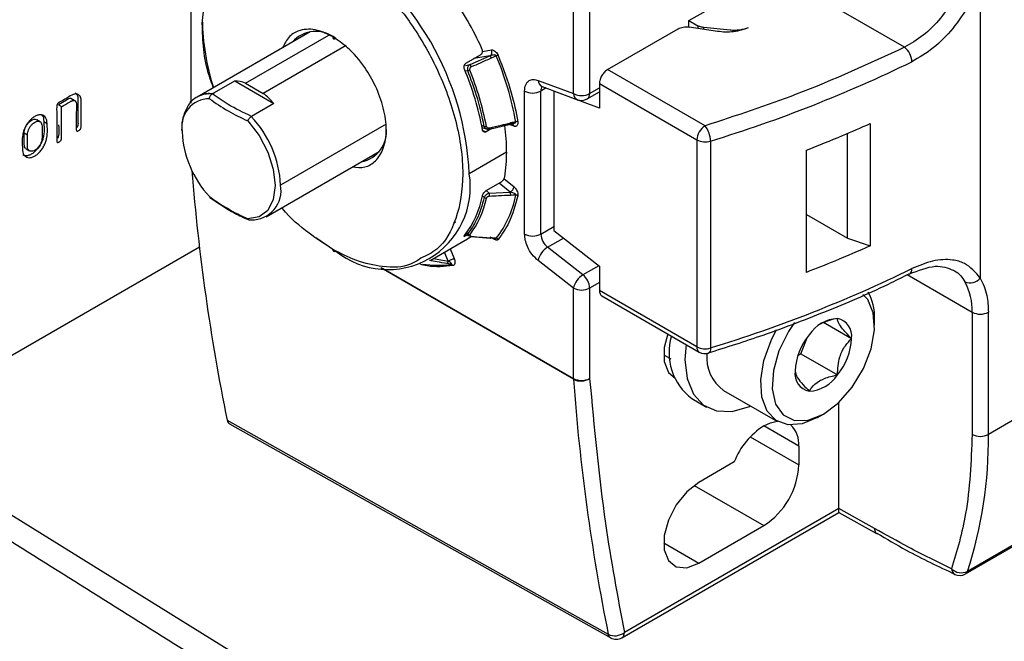
# Model space of a CAD drawing. Extents: x 0.9 to 29.4, y 8.7 to 20.6.
# Drawn here: x 2.7 to 3.6, y 19 to 19.6 of the extents above; entities that cross this region are included whole.
import ezdxf

# ---------------------------------------------------------------- set-up
doc = ezdxf.new("R2010")
doc.units = 0
doc.header["$MEASUREMENT"] = 0
doc.layers.get('0').update_dxf_attribs({"linetype": 'CONTINUOUS'})

msp = doc.modelspace()

# ---------------------------------------------------------------- linework, layer by layer
at = {"color": 7, "linetype": 'Continuous'}
for p, q in [((2.88721, 19.77018), (2.88721, 19.49598)), ((3.5623, 19.60158), (3.5623, 19.34638)), ((3.21431, 19.50404), (3.21431, 19.58135)), ((3.22823, 19.58135), (3.22823, 19.50404)), ((3.31314, 19.56641), (3.34659, 19.58571)), ((3.49741, 19.5436), (3.42797, 19.58368)), ((3.31314, 19.56092), (3.31314, 19.56641)), ((3.31314, 19.56641), (3.32069, 19.56205)), ((3.32069, 19.56205), (3.32069, 19.55977)), ((2.98925, 19.55688), (2.8926, 19.50109)), ((2.9339, 19.51292), (3.00518, 19.55407)), ((3.24355, 19.52462), (3.30386, 19.55944)), ((3.33751, 19.55717), (3.31336, 19.56091)), ((3.34829, 19.55819), (3.32594, 19.56047)), ((3.32594, 19.55896), (3.32594, 19.56047)), ((3.01987, 19.54502), (2.94909, 19.50416)), ((3.12242, 19.53002), (3.13495, 19.53725)), ((3.12599, 19.52888), (3.14295, 19.53633)), ((3.14295, 19.53633), (3.12918, 19.5339)), ((3.1365, 19.54015), (3.14421, 19.54151)), ((3.12206, 19.52818), (3.12599, 19.52888)), ((3.12911, 19.53388), (3.12918, 19.5339)), ((3.12918, 19.5339), (3.12957, 19.53428)), ((3.12398, 19.52357), (3.12185, 19.52319)), ((3.32691, 19.47649), (3.24355, 19.52462)), ((2.90551, 19.50382), (2.9248, 19.51496)), ((2.9248, 19.51496), (2.95818, 19.49569)), ((2.9339, 19.51292), (2.94909, 19.50416)), ((3.18406, 19.51535), (3.21431, 19.50404)), ((3.23659, 19.51257), (3.31996, 19.46444)), ((3.23659, 19.51257), (3.23659, 19.49167)), ((3.17256, 19.38395), (3.17256, 19.50616)), ((3.1911, 19.50883), (3.18648, 19.50616)), ((3.18648, 19.38395), (3.18648, 19.50616)), ((3.18715, 19.51027), (3.18764, 19.51011)), ((3.18757, 19.51014), (3.21783, 19.49884)), ((3.19761, 19.50623), (3.19778, 19.50633)), ((3.19761, 19.50623), (3.19761, 19.38709)), ((3.23659, 19.49167), (3.19761, 19.50623)), ((3.2262, 19.49953), (3.23659, 19.50553)), ((3.22823, 19.50404), (3.23659, 19.50886)), ((2.77663, 19.49285), (2.77384, 19.49446)), ((2.78738, 19.49821), (2.7846, 19.49982)), ((2.95818, 19.49569), (2.93889, 19.48455)), ((4.06897, 19.50126), (3.56926, 19.21278)), ((2.75816, 19.48001), (2.75537, 19.48162)), ((2.76137, 19.48009), (2.76416, 19.47849)), ((3.05422, 19.47799), (2.96388, 19.42584)), ((3.1425, 19.47366), (3.16045, 19.47781)), ((3.16047, 19.47862), (3.14252, 19.47447)), ((3.16365, 19.47612), (3.15936, 19.47756)), ((3.16504, 19.48), (3.16042, 19.47893)), ((3.16503, 19.47968), (3.16047, 19.47862)), ((3.46816, 19.4784), (3.46816, 19.37392)), ((2.74465, 19.4704), (2.74743, 19.46879)), ((3.13811, 19.476), (3.13586, 19.47676)), ((3.13618, 19.47504), (3.14068, 19.47353)), ((3.13677, 19.47249), (3.13984, 19.47141)), ((3.14455, 19.47413), (3.13984, 19.47141)), ((3.44885, 19.38036), (3.44885, 19.47005)), ((3.31996, 19.46444), (3.31996, 19.28763)), ((3.33157, 19.46345), (3.33157, 19.28664)), ((2.74638, 19.45676), (2.74917, 19.45515)), ((2.95165, 19.3988), (3.0483, 19.4546)), ((3.15724, 19.45389), (3.12523, 19.43541)), ((3.41353, 19.35123), (3.41353, 19.4557)), ((3.13984, 19.42111), (3.15236, 19.42835)), ((3.16029, 19.41985), (3.15093, 19.42752)), ((3.15492, 19.43143), (3.16365, 19.42428)), ((3.1398, 19.42109), (3.14234, 19.41901)), ((3.14234, 19.41901), (3.16029, 19.41985)), ((2.9035, 19.4153), (2.91163, 19.40994)), ((2.91163, 19.40994), (2.91917, 19.40498)), ((3.13648, 19.41664), (3.13811, 19.4153)), ((3.41353, 19.40075), (3.44885, 19.38036)), ((3.1226, 19.38465), (3.12377, 19.3831)), ((3.12398, 19.38406), (3.12307, 19.38527)), ((3.18648, 19.38395), (3.19761, 19.39038)), ((3.19761, 19.38709), (3.23659, 19.35665)), ((3.5496, 19.09351), (4.06323, 19.39002)), ((4.06491, 19.39218), (3.55128, 19.09567)), ((2.99391, 19.38092), (3.01109, 19.3695)), ((3.09179, 19.36151), (3.12381, 19.37999)), ((3.12174, 19.38353), (3.12242, 19.38261)), ((3.12361, 19.3833), (3.12242, 19.38261)), ((3.1266, 19.3818), (3.14356, 19.38047)), ((3.14834, 19.38035), (3.14397, 19.3807)), ((3.19223, 19.37271), (3.2059, 19.38061)), ((3.44885, 19.38036), (3.46816, 19.37392)), ((2.8945, 19.37289), (2.62232, 19.21576)), ((3.10735, 19.36097), (3.10409, 19.36861)), ((3.10889, 19.37138), (3.11247, 19.36299)), ((3.22248, 19.34909), (3.19223, 19.37271)), ((3.09456, 19.3631), (3.10735, 19.36097)), ((3.21431, 19.33785), (3.18406, 19.36148)), ((3.21434, 19.25989), (3.04959, 19.355)), ((3.05111, 19.35476), (3.21431, 19.26055)), ((3.23616, 19.35698), (3.22248, 19.34909)), ((3.23659, 19.35665), (3.23659, 19.33576)), ((3.23659, 19.34267), (3.22823, 19.33785)), ((3.49982, 19.34931), (3.55534, 19.31726)), ((3.21431, 19.26055), (3.21431, 19.33785)), ((3.22823, 19.33785), (3.22823, 19.26055)), ((3.31996, 19.28763), (3.23659, 19.33576)), ((3.23862, 19.33125), (3.32199, 19.28312)), ((3.55534, 19.31726), (3.55534, 19.21278)), ((3.56926, 19.21278), (3.56926, 19.31726)), ((3.42807, 19.30859), (3.45218, 19.29467)), ((3.47192, 19.30607), (3.47192, 19.31169)), ((3.40881, 19.28168), (3.41415, 19.29544)), ((3.29157, 19.28069), (3.29752, 19.27726)), ((3.40634, 19.28026), (3.40881, 19.28168)), ((3.40881, 19.28168), (3.44013, 19.2636)), ((3.34282, 19.25042), (3.38876, 19.2239)), ((3.31558, 19.24341), (3.32811, 19.23618)), ((3.4412, 19.14947), (3.4412, 19.24002)), ((3.42321, 19.22731), (3.42808, 19.23013)), ((3.4071, 19.20273), (3.37717, 19.22001)), ((3.36558, 19.21062), (3.4071, 19.18666)), ((3.4071, 19.20273), (3.4071, 19.18666)), ((3.35189, 19.18934), (3.32149, 19.1718)), ((3.31757, 19.16923), (3.37717, 19.13482)), ((3.09648, 18.9189), (2.72502, 19.14919)), ((3.4412, 19.14933), (3.2579, 19.04351)), ((3.47182, 19.13241), (3.4412, 19.14947)), ((3.25586, 19.039), (3.44137, 19.1461)), ((3.44121, 19.14609), (3.47406, 19.12779)), ((3.32149, 19.10268), (3.37717, 19.13482)), ((3.29157, 19.11996), (3.32149, 19.10268))]:
    msp.add_line(p, q, dxfattribs=at)
at = {"color": 7, "linetype": 'Continuous', "flags": 128}
for points in [[(3.14834, 19.5362), (3.14589, 19.53513), (3.14397, 19.53428)], [(2.78459, 19.4998), (2.78419, 19.49988), (2.7834, 19.49979), (2.78253, 19.49946), (2.78253, 19.49946), (2.78253, 19.49946), (2.78253, 19.49946), (2.78253, 19.49946), (2.78253, 19.49946), (2.78253, 19.49946), (2.78253, 19.49946), (2.78252, 19.49946), (2.78252, 19.49945), (2.7825, 19.49944), (2.78247, 19.49943), (2.78236, 19.49937), (2.78201, 19.49917), (2.78079, 19.49847), (2.77732, 19.49646), (2.77384, 19.49446)], [(2.93588, 19.48074), (2.94544, 19.46817), (2.95289, 19.45398), (2.95761, 19.43935), (2.95923, 19.42544), (2.95761, 19.41341), (2.95289, 19.40423), (2.94544, 19.39864), (2.93588, 19.3971)], [(3.16504, 19.41728), (3.16245, 19.41715), (3.16042, 19.41706)], [(3.12381, 19.37999), (3.12381, 19.37999), (3.12671, 19.38179)], [(3.10993, 19.35818), (3.10778, 19.35854), (3.10608, 19.35882)], [(3.42808, 19.23012), (3.441, 19.23983), (3.45277, 19.25318), (3.46236, 19.26898), (3.46889, 19.28582), (3.4718, 19.30221), (3.47082, 19.3167), (3.46605, 19.32799), (3.46194, 19.33246)], [(3.40352, 19.30853), (3.39825, 19.30065), (3.3901, 19.28415), (3.38533, 19.26734), (3.38435, 19.25173), (3.38726, 19.23869), (3.39379, 19.2294), (3.40338, 19.22466), (3.41515, 19.22491), (3.42808, 19.23012)], [(3.4232, 19.22731), (3.41006, 19.22181), (3.39789, 19.22089), (3.3876, 19.22461), (3.37995, 19.23271), (3.3755, 19.24458), (3.3746, 19.25935), (3.3773, 19.27591), (3.3834, 19.29303), (3.38814, 19.30238)], [(3.29499, 19.29871), (3.29202, 19.28696), (3.29202, 19.27496), (3.29558, 19.26573), (3.30123, 19.26084)], [(3.31068, 19.28965), (3.30976, 19.27674), (3.31158, 19.26048), (3.31693, 19.24726), (3.32551, 19.23787), (3.33682, 19.23283), (3.35019, 19.23244), (3.36485, 19.23673), (3.36579, 19.23716)], [(3.33157, 19.28664), (3.33148, 19.28517), (3.33121, 19.28394), (3.33078, 19.28302), (3.3302, 19.28242), (3.32983, 19.28224)], [(2.91823, 19.22486), (3.10073, 19.12242), (3.24412, 19.04194)], [(2.92033, 19.22184), (3.06784, 19.13903), (3.24635, 19.03883)], [(3.37717, 19.22001), (3.38301, 19.22272), (3.3886, 19.22399)], [(3.32149, 19.1718), (3.31126, 19.1638), (3.30226, 19.15261), (3.29558, 19.13956), (3.29202, 19.12623), (3.29202, 19.11422), (3.29558, 19.105), (3.30226, 19.09966), (3.31126, 19.09886), (3.32149, 19.10268)]]:
    msp.add_lwpolyline(points, dxfattribs=at)
at = {"color": 7, "linetype": 'Continuous'}
for centre, radius, start, end in [((2.87742, 19.42413), 0.24807, 2.60548, 57.39452), ((2.88302, 19.42737), 0.27805, 24.44274, 35.55726), ((3.102, 19.57086), 0.20508, 181.0253, 197.53336), ((2.99409, 19.53042), 0.02679, 50.62012, 138.97044), ((3.01, 19.55246), 0.00172, 170.786, 309.20329), ((3.13964, 19.53397), 0.00407, 23.95792, 35.44529), ((3.15152, 19.5292), 0.0077, 101.51663, 114.45653), ((2.90698, 19.43389), 0.26215, 10.12904, 22.97118), ((3.48748, 19.53065), 0.01632, 2.03413, 52.5068), ((2.98267, 20.60253), 1.19131, 287.0297, 295.93986), ((2.90188, 19.43162), 0.23828, 10.06866, 23.03156), ((3.12266, 19.53074), 0.0073, 280.44647, 294.11506), ((2.9018, 19.43142), 0.24226, 10.61176, 22.48847), ((2.92198, 19.48103), 0.03405, 69.51289, 85.24733), ((3.19005, 19.51561), 0.006, 182.47893, 245.60656), ((2.90331, 19.48199), 0.02189, 84.42004, 119.27498), ((2.89901, 19.44124), 0.08042, 42.62471, 51.4876), ((3.17952, 19.51959), 0.01513, 242.60967, 297.39033), ((3.19195, 19.50653), 0.00548, 139.69855, 183.85168), ((3.22127, 19.51747), 0.01513, 242.60967, 297.39033), ((3.22043, 19.50438), 0.00612, 183.19952, 244.88597), ((3.22345, 19.50349), 0.00482, 304.77892, 6.53326), ((2.90337, 19.47564), 0.02407, 90.81071, 190.25003), ((3.00838, 19.64426), 0.17887, 233.91568, 246.0897), ((3.22127, 19.50806), 0.00984, 249.5107, 299.99731), ((2.87208, 19.4213), 0.09192, 2.82657, 43.44172), ((3.15091, 19.47734), 0.00964, 7.61929, 9.47391), ((3.15939, 19.47824), 0.00114, 337.88117, 19.59391), ((3.16116, 19.47594), 0.00249, 4.05866, 67.54012), ((3.16596, 19.47654), 0.00358, 75.60185, 104.85493), ((2.967, 19.47564), 0.08742, 182.8069, 222.96446), ((3.028, 19.47168), 0.02642, 280.74691, 7.04304), ((3.13896, 19.47953), 0.00363, 256.45927, 285.22792), ((3.14258, 19.47389), 0.000238, 191.0295, 251.30832), ((3.13291, 19.47319), 0.0097, 7.62581, 9.47631), ((3.14144, 19.47409), 0.00114, 337.88117, 19.59361), ((2.98579, 19.45343), 0.17145, 0.15299, 7.83317), ((3.33507, 19.46375), 0.01513, 122.60548, 177.39452), ((3.31011, 19.46315), 0.02146, 0.80457, 38.455), ((3.32697, 19.47817), 0.01542, 242.93099, 287.32906), ((3.02377, 19.45343), 0.13348, 351.11982, 0.19652), ((4.63798, 19.5769), 1.75541, 184.52606, 191.56883), ((3.05565, 19.42412), 0.07049, 230.79671, 9.21404), ((2.9391, 19.4213), 0.0252, 269.36005, 10.36798), ((3.13605, 19.41732), 0.00652, 350.24369, 15.02671), ((3.15454, 19.41826), 0.00596, 1.86767, 15.43343), ((3.00838, 19.56061), 0.17887, 233.91568, 246.0897), ((3.05837, 19.43162), 0.07953, 322.14244, 349.17598), ((3.06095, 19.43142), 0.08072, 323.26729, 348.05112), ((3.13981, 19.41739), 0.00269, 231.0013, 272.31543), ((3.07915, 19.43389), 0.08748, 322.2674, 349.05102), ((3.16517, 19.41457), 0.00271, 51.60552, 92.65802), ((3.12586, 19.38549), 0.00236, 217.36421, 264.62479), ((3.12703, 19.38275), 0.00105, 174.44837, 245.34332), ((3.12659, 19.38229), 0.000497, 270.80373, 327.53341), ((3.14355, 19.38096), 0.000496, 270.78709, 327.49194), ((3.14811, 19.37801), 0.00235, 36.85069, 84.34981), ((3.17952, 19.39738), 0.01513, 242.60967, 297.39033), ((3.20185, 19.38473), 0.01539, 182.90726, 231.30916), ((3.01, 19.37083), 0.00172, 170.78595, 309.20328), ((3.20167, 19.35726), 0.01811, 121.43295, 166.52906), ((3.10517, 19.3608), 0.00218, 294.61126, 4.23921), ((3.09826, 19.43572), 0.07842, 260.56625, 278.55848), ((3.10953, 19.35642), 0.0018, 19.95859, 77.14284), ((2.98267, 20.42572), 1.19131, 287.0297, 295.93986), ((3.49944, 19.3537), 0.00441, 298.69554, 9.4699), ((3.23193, 19.33363), 0.01811, 121.43295, 166.52906), ((3.21286, 19.33707), 0.01539, 2.90726, 51.30916), ((3.55366, 19.35318), 0.01099, 245.82181, 321.83108), ((3.50508, 19.31893), 0.05029, 358.09822, 28.78597), ((3.22127, 19.35129), 0.01513, 242.60967, 297.39033), ((3.42714, 19.31295), 0.0448, 358.39183, 28.65082), ((3.5623, 19.33069), 0.01513, 242.60967, 297.39033), ((3.44199, 19.28076), 0.03112, 93.42954, 146.56509), ((3.43739, 19.29708), 0.01499, 350.74812, 79.45322), ((3.34546, 19.28272), 0.04938, 163.33797, 232.76227), ((3.45624, 19.26443), 0.05233, 140.22793, 177.36071), ((3.39991, 19.29708), 0.05233, 320.22793, 357.36071), ((3.32478, 19.2871), 0.00485, 173.70115, 234.98667), ((3.32697, 19.30136), 0.01542, 242.93099, 287.32906), ((3.32691, 19.29165), 0.00984, 240.00269, 287.20513), ((3.36191, 19.27805), 0.03358, 173.31366, 235.37416), ((3.41877, 19.26443), 0.01499, 170.74812, 259.45322), ((3.22127, 19.27398), 0.01513, 242.60967, 297.39033), ((3.22302, 19.26054), 0.0087, 179.9539, 184.28342), ((3.22071, 19.27251), 0.01413, 243.22888, 302.18611), ((4.97568, 19.3896), 1.76611, 184.21172, 191.3526), ((3.41416, 19.28075), 0.03112, 273.42954, 326.56509), ((3.41188, 19.16564), 0.06451, 122.55144, 158.44238), ((3.38485, 19.20462), 0.02233, 355.13838, 46.01462), ((3.21161, 19.20775), 0.35768, 341.73872, 0.80615), ((3.5623, 19.22622), 0.01513, 242.60967, 297.39033), ((3.34212, 19.18961), 0.06504, 302.60548, 357.39452), ((3.54618, 19.10658), 0.01204, 225.35124, 295.04824), ((3.54327, 19.09793), 0.00555, 179.17, 240.29236), ((3.54468, 19.10203), 0.00984, 244.99864, 299.99731), ((3.54762, 19.09678), 0.00382, 301.188, 343.19072), ((3.24977, 19.0536), 0.01295, 244.14596, 308.82277), ((3.25094, 19.04753), 0.00984, 240.55711, 299.99731), ((3.2532, 19.04292), 0.00473, 304.12618, 7.186)]:
    msp.add_arc(centre, radius, start, end, dxfattribs=at)
for points, knots in [([(2.89695, 19.56398), (2.89813, 19.57746), (2.90042, 19.60373), (2.91737, 19.62949), (2.93964, 19.64255), (2.9639, 19.64443), (2.98693, 19.63931), (3.00158, 19.63176), (3.00831, 19.62828)], [0, 0, 0, 0, 0.209991, 0.409206, 0.589847, 0.748279, 0.884356, 1, 1, 1, 1]), ([(3.00831, 19.62828), (3.01504, 19.62399), (3.02969, 19.61463), (3.05272, 19.59316), (3.07694, 19.56329), (3.09937, 19.52442), (3.11566, 19.47948), (3.12176, 19.43413), (3.11547, 19.39633), (3.10192, 19.37194), (3.08862, 19.36558), (3.0839, 19.36332)], [0, 0, 0, 0, 0.076151, 0.165757, 0.270085, 0.389036, 0.520219, 0.658497, 0.796775, 0.927958, 1, 1, 1, 1]), ([(3.54915, 19.60571), (3.54645, 19.59914), (3.54105, 19.58602), (3.52857, 19.5681), (3.51383, 19.55301), (3.50286, 19.54672), (3.49741, 19.5436)], [0, 0, 0, 0, 0.250316, 0.500361, 0.75182, 1, 1, 1, 1]), ([(3.5623, 19.60158), (3.55926, 19.59423), (3.55314, 19.57946), (3.53907, 19.55926), (3.5224, 19.54207), (3.50999, 19.53485), (3.50378, 19.53123)], [0, 0, 0, 0, 0.247325, 0.497355, 0.748679, 1, 1, 1, 1]), ([(2.90649, 19.5091), (2.90525, 19.51235), (2.89799, 19.5314), (2.89742, 19.54921), (2.89695, 19.56398)], [0, 0, 0, 0, 0.170246, 1, 1, 1, 1]), ([(3.00831, 19.55274), (3.00396, 19.55483), (2.99411, 19.55957), (2.98126, 19.55917), (2.97095, 19.55373), (2.9674, 19.54672), (2.96565, 19.54326)], [0, 0, 0, 0, 0.236038, 0.534605, 0.770643, 1, 1, 1, 1]), ([(3.02536, 19.44135), (3.029, 19.44101), (3.03668, 19.44031), (3.04583, 19.44625), (3.05261, 19.45687), (3.05508, 19.4727), (3.0526, 19.49134), (3.04587, 19.50992), (3.03543, 19.52794), (3.02249, 19.54319), (3.01265, 19.54981), (3.00831, 19.55274)], [0, 0, 0, 0, 0.093236, 0.19633, 0.310024, 0.429868, 0.549713, 0.663407, 0.766501, 0.896906, 1, 1, 1, 1]), ([(3.13495, 19.53725), (3.13529, 19.53752), (3.13597, 19.53805), (3.13653, 19.5394), (3.13665, 19.54095), (3.13631, 19.54193), (3.13615, 19.54242)], [0, 0, 0, 0, 0.250613, 0.499785, 0.749171, 1, 1, 1, 1]), ([(3.14661, 19.53706), (3.14606, 19.53702), (3.1448, 19.53694), (3.14362, 19.53655), (3.14295, 19.53633)], [0, 0, 0, 0, 0.434861, 1, 1, 1, 1]), ([(3.14421, 19.54151), (3.14451, 19.54151), (3.14518, 19.54151), (3.14643, 19.5409), (3.1478, 19.53986), (3.14913, 19.53845), (3.14972, 19.53728), (3.14999, 19.53674)], [0, 0, 0, 0, 0.151906, 0.34851, 0.571441, 0.802497, 1, 1, 1, 1]), ([(3.14834, 19.5362), (3.14831, 19.53626), (3.14825, 19.53639), (3.14806, 19.53661), (3.14773, 19.53684), (3.14721, 19.53701), (3.14683, 19.53704), (3.14661, 19.53706)], [0, 0, 0, 0, 0.099145, 0.200339, 0.420844, 0.683224, 1, 1, 1, 1]), ([(3.14999, 19.53674), (3.1541, 19.52604), (3.16144, 19.50693), (3.16519, 19.48823), (3.16685, 19.48)], [0, 0, 0, 0, 0.559934, 1, 1, 1, 1]), ([(3.49741, 19.5436), (3.46723, 19.52966), (3.41333, 19.50477), (3.35332, 19.48513), (3.32691, 19.47649)], [0, 0, 0, 0, 0.56, 1, 1, 1, 1]), ([(3.12116, 19.52485), (3.12101, 19.52534), (3.1207, 19.52632), (3.12083, 19.52787), (3.1214, 19.52922), (3.12208, 19.52976), (3.12242, 19.53002)], [0, 0, 0, 0, 0.250613, 0.499783, 0.749171, 1, 1, 1, 1]), ([(3.12599, 19.52888), (3.12567, 19.52869), (3.12509, 19.52834), (3.12432, 19.52745), (3.12376, 19.52632), (3.12358, 19.52489), (3.12384, 19.52401), (3.12398, 19.52357)], [0, 0, 0, 0, 0.182253, 0.336845, 0.562189, 0.781431, 1, 1, 1, 1]), ([(3.12639, 19.52817), (3.12629, 19.52837), (3.12611, 19.52872), (3.12602, 19.52883), (3.12599, 19.52888)], [0, 0, 0, 0, 0.579662, 1, 1, 1, 1]), ([(3.12701, 19.52682), (3.12689, 19.52708), (3.12668, 19.52757), (3.12648, 19.52798), (3.12639, 19.52817)], [0, 0, 0, 0, 0.540145, 1, 1, 1, 1]), ([(3.14397, 19.53428), (3.1408, 19.53289), (3.13515, 19.5304), (3.1295, 19.52791), (3.12701, 19.52682)], [0, 0, 0, 0, 0.560001, 1, 1, 1, 1]), ([(3.13811, 19.476), (3.13622, 19.48481), (3.13284, 19.50055), (3.12669, 19.51653), (3.12398, 19.52357)], [0, 0, 0, 0, 0.55961, 1, 1, 1, 1]), ([(3.12701, 19.52682), (3.12679, 19.52671), (3.12637, 19.52649), (3.12589, 19.52596), (3.12558, 19.52537), (3.12545, 19.52471), (3.12557, 19.52429), (3.12564, 19.52408)], [0, 0, 0, 0, 0.215926, 0.421443, 0.612648, 0.8083, 1, 1, 1, 1]), ([(3.17256, 19.50616), (3.17275, 19.50809), (3.17316, 19.51206), (3.17615, 19.51533), (3.17997, 19.51645), (3.18272, 19.51571), (3.18406, 19.51535)], [0, 0, 0, 0, 0.273047, 0.561395, 0.786715, 1, 1, 1, 1]), ([(2.77663, 19.49285), (2.77889, 19.49416), (2.78156, 19.4957), (2.78435, 19.49731), (2.78491, 19.49763), (2.78506, 19.49772), (2.7852, 19.4978), (2.78537, 19.49788), (2.78566, 19.49801), (2.78612, 19.49819), (2.78679, 19.49831), (2.78752, 19.49823), (2.78816, 19.49794), (2.78864, 19.49742), (2.78979, 19.4947), (2.7889, 19.48837), (2.78916, 19.48201), (2.78912, 19.47749), (2.78915, 19.47497), (2.78913, 19.47344), (2.78921, 19.47265), (2.78945, 19.47223), (2.78974, 19.47202), (2.79023, 19.47197), (2.79095, 19.47219), (2.79171, 19.47269), (2.79231, 19.47322), (2.7927, 19.47371), (2.793, 19.47424), (2.79325, 19.4749), (2.79334, 19.47581), (2.79338, 19.47923), (2.79337, 19.48514), (2.79322, 19.49309), (2.79367, 19.49974), (2.79201, 19.50241), (2.79086, 19.5033), (2.78948, 19.50377), (2.78683, 19.50374), (2.78209, 19.50081), (2.77768, 19.49835), (2.77479, 19.49664), (2.77417, 19.49628), (2.77395, 19.49613), (2.77384, 19.49604), (2.77368, 19.49591), (2.77344, 19.49568), (2.77313, 19.49531), (2.77282, 19.4948), (2.77255, 19.49415), (2.77242, 19.49324), (2.77239, 19.49122), (2.77242, 19.4868), (2.7724, 19.47739), (2.7724, 19.46933), (2.77241, 19.46396)], [0, 0, 0, 0, 0.06102, 0.07212, 0.075066, 0.076135, 0.076274, 0.078795, 0.080733, 0.084115, 0.091549, 0.099464, 0.106974, 0.114432, 0.122201, 0.191052, 0.245325, 0.275708, 0.295894, 0.304601, 0.311351, 0.315288, 0.319014, 0.32282, 0.330343, 0.338729, 0.343075, 0.346996, 0.350761, 0.35467, 0.360616, 0.370546, 0.434235, 0.497924, 0.56099, 0.576691, 0.592585, 0.608503, 0.624066, 0.670933, 0.732453, 0.744457, 0.748681, 0.749179, 0.750583, 0.751647, 0.753472, 0.757337, 0.761018, 0.764789, 0.770851, 0.780356, 0.811734, 0.874489, 1, 1, 1, 1]), ([(2.78808, 19.50477), (2.78843, 19.50456), (2.78917, 19.5041), (2.78996, 19.50288), (2.79048, 19.50124), (2.79062, 19.49863), (2.79051, 19.4931), (2.79066, 19.48686), (2.79045, 19.48061), (2.79079, 19.47782), (2.79032, 19.47609), (2.79007, 19.47556), (2.78964, 19.47494), (2.78923, 19.4745), (2.78895, 19.47434), (2.78892, 19.47433)], [0, 0, 0, 0, 0.05173, 0.113122, 0.172808, 0.236407, 0.358635, 0.675205, 0.814495, 0.925757, 0.941159, 0.95545, 0.969638, 0.997665, 1, 1, 1, 1]), ([(2.90701, 19.50354), (2.90527, 19.50381), (2.89965, 19.50467), (2.89174, 19.50101), (2.88584, 19.49655), (2.88438, 19.49289), (2.88429, 19.49268)], [0, 0, 0, 0, 0.182653, 0.588231, 0.976429, 1, 1, 1, 1]), ([(2.90303, 19.49971), (2.90306, 19.5), (2.90313, 19.50056), (2.90342, 19.50147), (2.90391, 19.50241), (2.90463, 19.50326), (2.90518, 19.50362), (2.90543, 19.50378)], [0, 0, 0, 0, 0.178466, 0.334819, 0.561235, 0.797718, 1, 1, 1, 1]), ([(2.90551, 19.50382), (2.9055, 19.50381), (2.90547, 19.5038), (2.90545, 19.50379), (2.90543, 19.50378)], [0, 0, 0, 0, 0.5600008, 1, 1, 1, 1]), ([(2.93889, 19.48455), (2.93208, 19.48782), (2.91993, 19.49366), (2.90992, 19.50072), (2.90551, 19.50382)], [0, 0, 0, 0, 0.56, 1, 1, 1, 1]), ([(2.76416, 19.47849), (2.7641, 19.47947), (2.764, 19.4814), (2.76303, 19.48364), (2.76155, 19.4852), (2.75958, 19.48601), (2.75726, 19.48602), (2.75469, 19.48512), (2.75209, 19.48356), (2.7496, 19.48136), (2.74735, 19.4786), (2.74549, 19.47542), (2.74406, 19.47207), (2.74259, 19.46543), (2.74294, 19.46061), (2.74321, 19.45674)], [0, 0, 0, 0, 0.063836, 0.124796, 0.186979, 0.249595, 0.311307, 0.374338, 0.438186, 0.498874, 0.560562, 0.623684, 0.687028, 0.74849, 1, 1, 1, 1]), ([(2.75945, 19.48588), (2.75971, 19.48564), (2.76047, 19.48492), (2.7612, 19.48297), (2.76131, 19.48106), (2.76137, 19.48009)], [0, 0, 0, 0, 0.1979671, 0.5903198, 1, 1, 1, 1]), ([(2.77241, 19.46396), (2.77243, 19.46358), (2.77246, 19.46305), (2.77273, 19.46257), (2.773, 19.46237), (2.77335, 19.46231), (2.77396, 19.46243), (2.77465, 19.46281), (2.77533, 19.46331), (2.77578, 19.46378), (2.77614, 19.4643), (2.77639, 19.46486), (2.77655, 19.46544), (2.77662, 19.46596), (2.77663, 19.46651), (2.77664, 19.46974), (2.77662, 19.47854), (2.77662, 19.48713), (2.77663, 19.49285)], [0, 0, 0, 0, 0.033429, 0.047572, 0.060987, 0.07463, 0.089416, 0.125001, 0.142843, 0.158555, 0.173083, 0.187605, 0.202186, 0.21861, 0.229749, 0.250127, 0.500085, 1, 1, 1, 1]), ([(2.88429, 19.49268), (2.88275, 19.48964), (2.87977, 19.48379), (2.8794, 19.47612), (2.87921, 19.47244)], [0, 0, 0, 0, 0.5199222, 1, 1, 1, 1]), ([(2.74321, 19.45674), (2.74327, 19.45576), (2.74337, 19.45383), (2.74434, 19.4516), (2.74584, 19.45004), (2.7478, 19.44923), (2.75012, 19.4492), (2.75269, 19.45009), (2.75528, 19.45165), (2.75778, 19.45388), (2.76002, 19.45665), (2.76188, 19.45983), (2.76331, 19.46317), (2.76478, 19.46981), (2.76444, 19.47462), (2.76416, 19.47849)], [0, 0, 0, 0, 0.0637, 0.124767, 0.186888, 0.249723, 0.31157, 0.374373, 0.438177, 0.498947, 0.5609, 0.623938, 0.687236, 0.74864, 1, 1, 1, 1]), ([(2.76137, 19.48009), (2.76165, 19.47624), (2.762, 19.47144), (2.76054, 19.46482), (2.75911, 19.46147), (2.75726, 19.45829), (2.75502, 19.45551), (2.75252, 19.45327), (2.74992, 19.4517), (2.74736, 19.45083), (2.74515, 19.45078), (2.74402, 19.45136), (2.74351, 19.45161)], [0, 0, 0, 0, 0.312866, 0.38979, 0.468873, 0.547861, 0.624729, 0.701118, 0.780863, 0.859581, 0.936649, 1, 1, 1, 1]), ([(2.74465, 19.4704), (2.74469, 19.47111), (2.74477, 19.47251), (2.74551, 19.4748), (2.74664, 19.477), (2.7481, 19.47897), (2.74979, 19.48057), (2.75156, 19.48165), (2.75328, 19.48217), (2.75457, 19.4821), (2.75515, 19.48169), (2.75533, 19.48155)], [0, 0, 0, 0, 0.120503, 0.235556, 0.353025, 0.471917, 0.587402, 0.708111, 0.82589, 0.943546, 1, 1, 1, 1]), ([(2.74743, 19.46879), (2.74747, 19.46951), (2.74755, 19.4709), (2.7483, 19.4732), (2.74943, 19.47539), (2.75089, 19.47736), (2.75258, 19.47897), (2.75434, 19.48004), (2.75608, 19.48058), (2.7576, 19.4804), (2.75883, 19.47964), (2.75968, 19.47826), (2.7599, 19.47685), (2.7599, 19.47551), (2.75991, 19.47222), (2.75991, 19.46907), (2.75991, 19.46638)], [0, 0, 0, 0, 0.06396, 0.124764, 0.18728, 0.249945, 0.311393, 0.375036, 0.437658, 0.499725, 0.563714, 0.624813, 0.693947, 0.706608, 0.749791, 1, 1, 1, 1]), ([(2.77384, 19.47727), (2.77426, 19.474), (2.77471, 19.47058), (2.7736, 19.46644), (2.77343, 19.46605), (2.77332, 19.46588), (2.77331, 19.46587)], [0, 0, 0, 0, 0.910858, 0.954208, 0.99862, 1, 1, 1, 1]), ([(2.93588, 19.48074), (2.936, 19.48102), (2.93623, 19.48152), (2.93672, 19.48235), (2.93736, 19.48319), (2.9381, 19.48398), (2.93859, 19.48434), (2.93882, 19.48451)], [0, 0, 0, 0, 0.192512, 0.356241, 0.573665, 0.806454, 1, 1, 1, 1]), ([(2.93882, 19.48451), (2.93883, 19.48452), (2.93885, 19.48453), (2.93888, 19.48455), (2.93889, 19.48455)], [0, 0, 0, 0, 0.559999, 1, 1, 1, 1]), ([(3.14247, 19.47478), (3.14582, 19.47556), (3.1518, 19.47694), (3.15779, 19.47832), (3.16042, 19.47893)], [0, 0, 0, 0, 0.5599998, 1, 1, 1, 1]), ([(3.16029, 19.47799), (3.161, 19.47805), (3.16227, 19.47816), (3.16344, 19.47855), (3.16395, 19.47872)], [0, 0, 0, 0, 0.5614527, 1, 1, 1, 1]), ([(3.16685, 19.48), (3.16689, 19.47954), (3.16699, 19.4786), (3.16661, 19.47744), (3.16597, 19.4766), (3.16519, 19.47613), (3.16443, 19.47594), (3.16389, 19.47606), (3.16365, 19.47612)], [0, 0, 0, 0, 0.175065, 0.358032, 0.570007, 0.740517, 0.881431, 1, 1, 1, 1]), ([(3.16395, 19.47872), (3.16421, 19.47885), (3.16458, 19.47903), (3.16492, 19.47939), (3.16499, 19.47958), (3.16503, 19.47968)], [0, 0, 0, 0, 0.566324, 0.795944, 1, 1, 1, 1]), ([(3.16503, 19.47968), (3.16504, 19.47973), (3.16506, 19.47984), (3.16505, 19.47995), (3.16504, 19.48)], [0, 0, 0, 0, 0.5665294, 1, 1, 1, 1]), ([(3.41353, 19.4557), (3.42391, 19.4598), (3.44244, 19.4671), (3.4603, 19.47495), (3.46816, 19.4784)], [0, 0, 0, 0, 0.559994, 1, 1, 1, 1]), ([(2.74642, 19.45683), (2.74621, 19.45694), (2.74557, 19.45727), (2.74494, 19.45846), (2.74468, 19.45969), (2.74465, 19.46102), (2.74466, 19.46441), (2.74465, 19.4677), (2.74465, 19.4704)], [0, 0, 0, 0, 0.06809, 0.199209, 0.331726, 0.346437, 0.465385, 1, 1, 1, 1]), ([(2.75991, 19.46638), (2.75986, 19.46567), (2.75978, 19.46428), (2.75902, 19.46198), (2.7579, 19.45978), (2.75645, 19.45781), (2.75478, 19.45621), (2.75301, 19.45515), (2.75128, 19.45461), (2.74975, 19.45476), (2.74853, 19.4555), (2.74767, 19.45688), (2.74744, 19.45829), (2.74744, 19.45963), (2.74743, 19.46225), (2.74743, 19.46524), (2.74743, 19.4679), (2.74743, 19.46857), (2.74743, 19.46874), (2.74743, 19.46878), (2.74743, 19.46879), (2.74743, 19.46879), (2.74743, 19.46879), (2.74743, 19.46879)], [0, 0, 0, 0, 0.0635329, 0.1245516, 0.1878188, 0.2494954, 0.3109503, 0.3740466, 0.4375936, 0.4986537, 0.562159, 0.6235133, 0.692647, 0.7054225, 0.7485974, 0.9367823, 0.984012, 0.9959112, 0.9989319, 0.99971, 0.999916, 0.9999905, 1, 1, 1, 1]), ([(3.13984, 19.47141), (3.13946, 19.47126), (3.13872, 19.47094), (3.13767, 19.47121), (3.13685, 19.47199), (3.13661, 19.47285), (3.13649, 19.47328)], [0, 0, 0, 0, 0.250613, 0.499785, 0.749171, 1, 1, 1, 1]), ([(3.13811, 19.476), (3.13823, 19.47561), (3.13845, 19.47482), (3.13931, 19.474), (3.14032, 19.47362), (3.14137, 19.47356), (3.142, 19.47374), (3.14234, 19.47384)], [0, 0, 0, 0, 0.218592, 0.437827, 0.663214, 0.817789, 1, 1, 1, 1]), ([(3.13991, 19.47603), (3.13996, 19.47587), (3.14005, 19.47555), (3.1404, 19.47515), (3.14092, 19.47484), (3.14165, 19.47466), (3.14219, 19.47474), (3.14247, 19.47478)], [0, 0, 0, 0, 0.1631592, 0.3225501, 0.5110275, 0.7477343, 1, 1, 1, 1]), ([(3.15236, 19.42835), (3.15274, 19.4286), (3.15348, 19.42911), (3.15452, 19.4303), (3.15533, 19.43162), (3.15554, 19.43242), (3.15565, 19.43283)], [0, 0, 0, 0, 0.250613, 0.499785, 0.749171, 1, 1, 1, 1]), ([(3.13649, 19.41669), (3.13661, 19.41708), (3.13685, 19.41786), (3.13767, 19.41917), (3.13872, 19.42035), (3.13946, 19.42086), (3.13984, 19.42111)], [0, 0, 0, 0, 0.250613, 0.499783, 0.749171, 1, 1, 1, 1]), ([(3.14234, 19.41901), (3.142, 19.4189), (3.14137, 19.4187), (3.14032, 19.41813), (3.13931, 19.41736), (3.13845, 19.41632), (3.13823, 19.41564), (3.13811, 19.4153)], [0, 0, 0, 0, 0.182247, 0.336835, 0.562188, 0.781431, 1, 1, 1, 1]), ([(3.16395, 19.41862), (3.16344, 19.41885), (3.16227, 19.41936), (3.16101, 19.41967), (3.16029, 19.41985)], [0, 0, 0, 0, 0.434861, 1, 1, 1, 1]), ([(3.16365, 19.42428), (3.16396, 19.42398), (3.16467, 19.42329), (3.16562, 19.4218), (3.16644, 19.42003), (3.16698, 19.41817), (3.16689, 19.41716), (3.16685, 19.41669)], [0, 0, 0, 0, 0.1519057, 0.3485096, 0.5714414, 0.8024969, 1, 1, 1, 1]), ([(3.16504, 19.41728), (3.16505, 19.41733), (3.16506, 19.41743), (3.16501, 19.41765), (3.16484, 19.41795), (3.16446, 19.41831), (3.16413, 19.41851), (3.16395, 19.41862)], [0, 0, 0, 0, 0.099145, 0.200339, 0.420844, 0.683224, 1, 1, 1, 1]), ([(3.13811, 19.4153), (3.13621, 19.40868), (3.13282, 19.39685), (3.12668, 19.38797), (3.12398, 19.38406)], [0, 0, 0, 0, 0.56, 1, 1, 1, 1]), ([(3.14247, 19.41621), (3.14223, 19.41619), (3.14177, 19.41614), (3.1411, 19.41591), (3.14054, 19.41558), (3.14009, 19.41517), (3.13997, 19.41486), (3.13991, 19.4147)], [0, 0, 0, 0, 0.215926, 0.421443, 0.612648, 0.8083, 1, 1, 1, 1]), ([(3.16042, 19.41706), (3.15707, 19.4169), (3.15109, 19.41662), (3.1451, 19.41633), (3.14247, 19.41621)], [0, 0, 0, 0, 0.56, 1, 1, 1, 1]), ([(3.16685, 19.41669), (3.16465, 19.40872), (3.16074, 19.39447), (3.15327, 19.38402), (3.14999, 19.37942)], [0, 0, 0, 0, 0.559934, 1, 1, 1, 1]), ([(2.91917, 19.40498), (2.92288, 19.40285), (2.92857, 19.39958), (2.93514, 19.39696), (2.93743, 19.39605)], [0, 0, 0, 0, 0.651842, 1, 1, 1, 1]), ([(3.00831, 19.37111), (3.00163, 19.37548), (2.98708, 19.385), (2.97214, 19.39745), (2.96509, 19.4062), (2.96489, 19.40644)], [0, 0, 0, 0, 0.45248, 0.984912, 1, 1, 1, 1]), ([(2.93882, 19.39611), (2.93859, 19.39599), (2.9381, 19.39575), (2.93736, 19.39573), (2.93672, 19.396), (2.93623, 19.39645), (2.936, 19.39687), (2.93588, 19.3971)], [0, 0, 0, 0, 0.193531, 0.426335, 0.643731, 0.807467, 1, 1, 1, 1]), ([(3.11251, 19.39455), (3.11235, 19.39434), (3.11205, 19.39391), (3.11218, 19.39368), (3.11274, 19.3938), (3.11342, 19.39417), (3.11377, 19.39435)], [0, 0, 0, 0, 0.250613, 0.499783, 0.749171, 1, 1, 1, 1]), ([(3.12242, 19.38261), (3.12208, 19.38243), (3.1214, 19.38206), (3.12083, 19.38194), (3.1207, 19.38217), (3.12101, 19.3826), (3.12116, 19.38281)], [0, 0, 0, 0, 0.250613, 0.499785, 0.749171, 1, 1, 1, 1]), ([(3.12398, 19.38406), (3.12384, 19.38385), (3.12358, 19.38343), (3.12376, 19.38299), (3.12432, 19.38276), (3.12509, 19.38272), (3.12567, 19.38281), (3.12599, 19.38285)], [0, 0, 0, 0, 0.218592, 0.437827, 0.663214, 0.817789, 1, 1, 1, 1]), ([(3.12564, 19.38314), (3.12558, 19.38305), (3.12547, 19.38287), (3.12553, 19.3826), (3.12578, 19.38235), (3.12626, 19.38212), (3.12676, 19.38206), (3.12701, 19.38203)], [0, 0, 0, 0, 0.163159, 0.32255, 0.511028, 0.747734, 1, 1, 1, 1]), ([(3.12701, 19.38203), (3.13018, 19.38178), (3.13583, 19.38134), (3.14148, 19.38089), (3.14397, 19.3807)], [0, 0, 0, 0, 0.56, 1, 1, 1, 1]), ([(3.14295, 19.38152), (3.14362, 19.38125), (3.1448, 19.38075), (3.14606, 19.38044), (3.14661, 19.3803)], [0, 0, 0, 0, 0.561453, 1, 1, 1, 1]), ([(3.14999, 19.37942), (3.14975, 19.37922), (3.14928, 19.37879), (3.14817, 19.37876), (3.14698, 19.37911), (3.14586, 19.37976), (3.14507, 19.38034), (3.1447, 19.38077), (3.14459, 19.38089)], [0, 0, 0, 0, 0.187315, 0.383084, 0.609891, 0.792332, 0.943106, 1, 1, 1, 1]), ([(3.14661, 19.3803), (3.14683, 19.38026), (3.14721, 19.38018), (3.14773, 19.38014), (3.14806, 19.38018), (3.14825, 19.38026), (3.14831, 19.38032), (3.14834, 19.38035)], [0, 0, 0, 0, 0.316775, 0.579154, 0.799659, 0.900854, 1, 1, 1, 1]), ([(3.18406, 19.36148), (3.18235, 19.36305), (3.17883, 19.36627), (3.17509, 19.3727), (3.17292, 19.37887), (3.17268, 19.38229), (3.17256, 19.38395)], [0, 0, 0, 0, 0.273047, 0.561395, 0.786715, 1, 1, 1, 1]), ([(3.0839, 19.36332), (3.08107, 19.36144), (3.07195, 19.35537), (3.05254, 19.35527), (3.02972, 19.36002), (3.01505, 19.36761), (3.00831, 19.37111)], [0, 0, 0, 0, 0.147982, 0.477096, 0.759772, 1, 1, 1, 1]), ([(3.46816, 19.37392), (3.45814, 19.36954), (3.44025, 19.36171), (3.42169, 19.35443), (3.41353, 19.35123)], [0, 0, 0, 0, 0.559994, 1, 1, 1, 1]), ([(3.10608, 19.35882), (3.10329, 19.35928), (3.09831, 19.36012), (3.09333, 19.36095), (3.09114, 19.36132)], [0, 0, 0, 0, 0.56, 1, 1, 1, 1]), ([(3.10981, 19.35905), (3.10951, 19.35932), (3.1088, 19.35996), (3.10788, 19.3606), (3.10735, 19.36097)], [0, 0, 0, 0, 0.4348614, 1, 1, 1, 1]), ([(3.10993, 19.35818), (3.10997, 19.35818), (3.11005, 19.3582), (3.11015, 19.35828), (3.11018, 19.35845), (3.11007, 19.35873), (3.1099, 19.35894), (3.10981, 19.35905)], [0, 0, 0, 0, 0.0991447, 0.200339, 0.4208444, 0.6832241, 1, 1, 1, 1]), ([(3.11247, 19.36299), (3.11261, 19.36256), (3.11295, 19.36159), (3.11304, 19.3601), (3.11284, 19.35863), (3.11227, 19.35742), (3.11155, 19.35716), (3.11122, 19.35704)], [0, 0, 0, 0, 0.1519057, 0.3485096, 0.5714414, 0.8024969, 1, 1, 1, 1]), ([(3.5623, 19.34638), (3.5582, 19.35124), (3.55185, 19.35877), (3.53727, 19.3626), (3.52219, 19.36209), (3.5098, 19.35693), (3.50378, 19.35442)], [0, 0, 0, 0, 0.321107, 0.497532, 0.756305, 1, 1, 1, 1]), ([(3.11122, 19.35704), (3.10408, 19.35623), (3.09517, 19.35522), (3.08525, 19.35768), (3.08329, 19.35817)], [0, 0, 0, 0, 0.802079, 1, 1, 1, 1]), ([(3.50174, 19.34991), (3.50949, 19.35293), (3.52463, 19.35882), (3.53451, 19.355), (3.53933, 19.35313)], [0, 0, 0, 0, 0.512153, 1, 1, 1, 1]), ([(3.53878, 19.35308), (3.5393, 19.3529), (3.54393, 19.35132), (3.5467, 19.34699), (3.54915, 19.34315)], [0, 0, 0, 0, 0.1127399, 1, 1, 1, 1]), ([(3.32965, 19.28243), (3.34545, 19.2874), (3.38094, 19.29858), (3.43316, 19.31884), (3.47473, 19.33645), (3.49649, 19.34759), (3.50144, 19.35013)], [0, 0, 0, 0, 0.2590966, 0.5819545, 0.9048782, 1, 1, 1, 1]), ([(3.5623, 19.34638), (3.56452, 19.34172), (3.5685, 19.33341), (3.56903, 19.3222), (3.56926, 19.31726)], [0, 0, 0, 0, 0.559884, 1, 1, 1, 1]), ([(3.23659, 19.33576), (3.2367, 19.3348), (3.23694, 19.33288), (3.23787, 19.3314), (3.23862, 19.33125), (3.23862, 19.33125)], [0, 0, 0, 0, 0.499949, 0.999898, 1, 1, 1, 1]), ([(3.44013, 19.31182), (3.4381, 19.31141), (3.43249, 19.31027), (3.42784, 19.3081), (3.42487, 19.30671)], [0, 0, 0, 0, 0.36176, 1, 1, 1, 1]), ([(3.45218, 19.29467), (3.44903, 19.29795), (3.44363, 19.30357), (3.44042, 19.30905), (3.44022, 19.31097), (3.44013, 19.31182)], [0, 0, 0, 0, 0.439117, 0.751367, 1, 1, 1, 1]), ([(3.44013, 19.2636), (3.44043, 19.26888), (3.44093, 19.2779), (3.44631, 19.28834), (3.45038, 19.29273), (3.45218, 19.29467)], [0, 0, 0, 0, 0.4391165, 0.7513669, 1, 1, 1, 1]), ([(3.40397, 19.26684), (3.40426, 19.26521), (3.40477, 19.26242), (3.41015, 19.25568), (3.41422, 19.25153), (3.41602, 19.24969)], [0, 0, 0, 0, 0.439117, 0.751367, 1, 1, 1, 1]), ([(3.22823, 19.26055), (3.23209, 19.21877), (3.23897, 19.14418), (3.25211, 19.07427), (3.2579, 19.04351)], [0, 0, 0, 0, 0.559944, 1, 1, 1, 1]), ([(3.41602, 19.24969), (3.41665, 19.25069), (3.41863, 19.25386), (3.42401, 19.25868), (3.43249, 19.26199), (3.43812, 19.26318), (3.44013, 19.2636)], [0, 0, 0, 0, 0.156025, 0.493707, 0.819058, 1, 1, 1, 1]), ([(2.91823, 19.22486), (2.91846, 19.22411), (2.91889, 19.22272), (2.91994, 19.22214), (2.92041, 19.22187)], [0, 0, 0, 0, 0.5432176, 1, 1, 1, 1]), ([(3.55534, 19.21278), (3.5544, 19.18954), (3.55272, 19.14802), (3.5423, 19.11329), (3.53772, 19.09801)], [0, 0, 0, 0, 0.56, 1, 1, 1, 1]), ([(3.4412, 19.14947), (3.4412, 19.14944), (3.4412, 19.1494), (3.4412, 19.14935), (3.4412, 19.14933)], [0, 0, 0, 0, 0.56, 1, 1, 1, 1]), ([(3.44129, 19.14626), (3.44128, 19.14619), (3.44128, 19.14597), (3.44126, 19.1466), (3.44123, 19.14765), (3.44121, 19.14879), (3.4412, 19.14933)], [0, 0, 0, 0, 0.156735, 0.470252, 0.749659, 1, 1, 1, 1]), ([(3.53772, 19.09801), (3.52544, 19.10393), (3.50351, 19.1145), (3.48151, 19.12694), (3.47182, 19.13241)], [0, 0, 0, 0, 0.559989, 1, 1, 1, 1]), ([(3.47182, 19.13241), (3.47186, 19.13178), (3.47194, 19.13055), (3.47254, 19.12917), (3.47314, 19.12834), (3.4736, 19.12811), (3.47369, 19.12806)], [0, 0, 0, 0, 0.3264881, 0.6350547, 0.9256866, 1, 1, 1, 1]), ([(3.08842, 18.8986), (3.01818, 18.94262), (2.89469, 19.02001), (2.77116, 19.09741), (2.71789, 19.13078)], [0, 0, 0, 0, 0.568755, 1, 1, 1, 1]), ([(3.47387, 19.12837), (3.48222, 19.12344), (3.50446, 19.11031), (3.52665, 19.09986), (3.54051, 19.09333)], [0, 0, 0, 0, 0.375649, 1, 1, 1, 1]), ([(3.24611, 19.03897), (3.24565, 19.03931), (3.24472, 19.03998), (3.24432, 19.04129), (3.24412, 19.04194)], [0, 0, 0, 0, 0.501715, 1, 1, 1, 1])]:
    msp.add_open_spline(points, degree=3, knots=knots, dxfattribs=at)
for points in [[(3.30386, 19.55944), (3.30451, 19.55976), (3.30582, 19.56041), (3.30824, 19.56096), (3.31082, 19.56118), (3.31252, 19.561), (3.31336, 19.56091)], [(3.32594, 19.56047), (3.32496, 19.56062), (3.323, 19.56091), (3.32146, 19.56167), (3.32069, 19.56205)], [(3.36372, 19.56038), (3.36182, 19.55961), (3.35801, 19.55807), (3.35133, 19.55683), (3.34435, 19.5564), (3.33979, 19.55691), (3.33751, 19.55717)], [(3.36372, 19.56038), (3.36259, 19.55994), (3.36033, 19.55905), (3.35643, 19.55828), (3.35236, 19.55792), (3.34965, 19.5581), (3.34829, 19.55819)], [(3.14295, 19.53633), (3.14329, 19.5366), (3.14398, 19.53713), (3.14455, 19.53848), (3.14469, 19.54004), (3.14437, 19.54102), (3.14421, 19.54151)], [(3.14336, 19.53563), (3.1434, 19.53553), (3.1435, 19.53533), (3.14366, 19.53499), (3.14382, 19.53464), (3.14392, 19.5344), (3.14397, 19.53428)], [(3.24355, 19.52462), (3.24263, 19.52397), (3.24081, 19.52268), (3.23851, 19.51949), (3.2369, 19.51591), (3.23669, 19.51368), (3.23659, 19.51257)], [(3.16029, 19.41985), (3.16066, 19.4201), (3.16141, 19.42061), (3.16246, 19.42179), (3.1633, 19.4231), (3.16353, 19.42388), (3.16365, 19.42428)], [(3.1605, 19.41846), (3.16051, 19.41833), (3.16051, 19.41807), (3.1605, 19.4177), (3.16047, 19.41735), (3.16044, 19.41715), (3.16042, 19.41706)], [(3.10735, 19.36097), (3.10775, 19.36118), (3.10855, 19.36162), (3.11001, 19.36224), (3.11143, 19.36275), (3.11212, 19.36291), (3.11247, 19.36299)]]:
    msp.add_open_spline(points, degree=3, dxfattribs=at)

doc.saveas('drawing.dxf')
